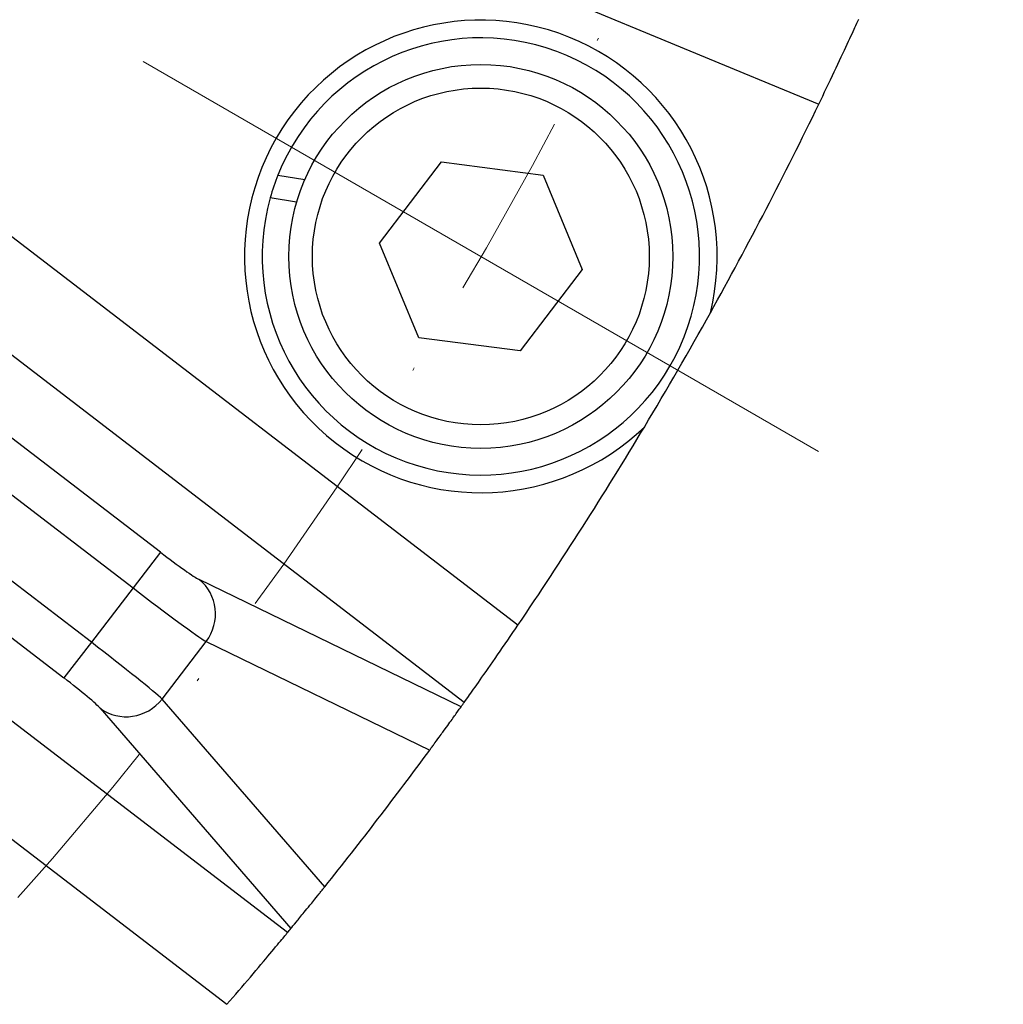
# Model space of a CAD drawing. Units: millimetres. Extents: x 78 to 1045, y 10 to 1362.
# Drawn here: x 439 to 472, y 209 to 243 of the extents above; entities that cross this region are included whole.
import ezdxf

# ---------------------------------------------------------------- set-up
doc = ezdxf.new("R2010")
doc.units = ezdxf.units.MM
doc.header["$LTSCALE"] = 5
doc.linetypes.add('DASHDOT2', pattern=[12.7, 6.35, -3.175, 0, -3.175])
for name, color, linetype, lineweight in [('Center Mark(Hillmar_metric)', 7, 'Continuous', 18), ('Centerline(Hillmar_metric)', 7, 'Continuous', 18), ('Visible Edges(Hillmar_metric)', 7, 'Continuous', 25)]:
    doc.layers.add(name, color=color, linetype=linetype, lineweight=lineweight)
doc.layers.add('Visible Tangent Edges(Hillmar_Metric)', color=7, linetype='Continuous', lineweight=25, true_color=0xc0c0c0)

msp = doc.modelspace()

# ---------------------------------------------------------------- linework, layer by layer
at = {"layer": 'Center Mark(Hillmar_metric)'}
msp.add_line((466.231, 228.155), (443.368, 241.355), dxfattribs=at)
at = {"layer": 'Centerline(Hillmar_metric)', "linetype": 'DASHDOT2', "ltscale": 0.2}
msp.add_circle((340.484, 300.755), 132, dxfattribs=at)
at = {"layer": 'Visible Edges(Hillmar_metric)'}
for p, q in [((451.364, 235.202), (453.469, 237.954)), ((453.469, 237.954), (456.904, 237.507)), ((447.932, 237.511), (448.842, 237.355)), ((456.904, 237.507), (458.234, 234.308)), ((448.564, 236.591), (447.672, 236.744)), ((452.695, 232.004), (451.364, 235.202)), ((458.234, 234.308), (456.13, 231.557)), ((456.13, 231.557), (452.695, 232.004))]:
    msp.add_line(p, q, dxfattribs=at)
msp.add_circle((454.799, 234.755), 6.5, dxfattribs=at)
for centre, radius, start, end in [((454.799, 234.755), 8, 346.2049, 313.7951), ((454.799, 234.755), 7.4, 164.4064, 158.1321), ((340.484, 300.755), 139.7, 330.9157, 334.1811), ((454.799, 234.755), 7.4, 158.1321, 164.4064), ((340.484, 300.755), 139.7, 329.0843, 330.9157), ((340.484, 300.755), 139.7, 325.8189, 329.0843), ((340.484, 300.755), 139.7, 324.4407, 324.51719), ((340.484, 300.755), 139.7, 321.30356, 323.69644), ((340.484, 300.755), 139.7, 320.48281, 320.5593)]:
    msp.add_arc(centre, radius, start, end, dxfattribs=at)
for points, knots in [([(466.238, 239.912), (466.412, 240.271), (466.596, 240.655), (466.931, 241.363), (467.082, 241.687), (467.32, 242.199), (467.422, 242.421), (467.547, 242.695), (467.58, 242.767), (467.588, 242.784)], [0.4789472, 0.4789472, 0.4789472, 0.4789472, 0.5986997, 0.5986997, 0.7184523, 0.7184523, 0.8380382, 0.8380382, 0.9405991, 0.9405991, 0.9405991, 0.9405991]), ([(454.24, 219.665), (454.251, 219.68), (454.297, 219.745), (454.472, 219.991), (454.613, 220.19), (454.937, 220.652), (455.142, 220.945), (455.588, 221.589), (455.829, 221.94), (456.053, 222.27)], [0.974649, 0.974649, 0.974649, 0.974649, 1.0772418, 1.0772418, 1.1968595, 1.1968595, 1.3165802, 1.3165802, 1.4363009, 1.4363009, 1.4363009, 1.4363009]), ([(453.067, 218.044), (453.075, 218.055), (453.083, 218.066), (453.117, 218.113), (453.145, 218.15), (453.198, 218.223), (453.223, 218.257), (453.322, 218.392), (453.373, 218.462), (453.465, 218.588), (453.503, 218.641), (453.608, 218.786), (453.665, 218.864), (453.82, 219.078), (453.898, 219.187), (454.049, 219.398), (454.104, 219.475), (454.132, 219.513)], [0.4989539, 0.4989539, 0.4989539, 0.4989539, 0.5029749, 0.5029749, 0.5162038, 0.5162038, 0.5294327, 0.5294327, 0.5764539, 0.5764539, 0.6234751, 0.6234751, 0.7175175, 0.7175175, 0.9056023, 0.9056023, 1.1595537, 1.1595537, 1.1595537, 1.1595537]), ([(448.372, 212.007), (448.402, 212.043), (448.462, 212.116), (448.626, 212.317), (448.711, 212.421), (448.878, 212.626), (448.939, 212.7), (449.052, 212.84), (449.093, 212.89), (449.191, 213.011), (449.245, 213.079), (449.35, 213.209), (449.377, 213.243), (449.433, 213.312), (449.462, 213.349), (449.498, 213.394), (449.507, 213.405), (449.515, 213.416)], [-1.1595537, -1.1595537, -1.1595537, -1.1595537, -0.9056023, -0.9056023, -0.7175175, -0.7175175, -0.6234751, -0.6234751, -0.5764539, -0.5764539, -0.5294327, -0.5294327, -0.5162038, -0.5162038, -0.5029749, -0.5029749, -0.4989539, -0.4989539, -0.4989539, -0.4989539]), ([(446.206, 209.437), (446.467, 209.739), (446.744, 210.063), (447.251, 210.66), (447.481, 210.934), (447.843, 211.367), (447.999, 211.555), (448.191, 211.787), (448.241, 211.848), (448.253, 211.863)], [0.4789472, 0.4789472, 0.4789472, 0.4789472, 0.5986997, 0.5986997, 0.7184523, 0.7184523, 0.8380382, 0.8380382, 0.9405991, 0.9405991, 0.9405991, 0.9405991])]:
    msp.add_open_spline(points, degree=3, knots=knots, dxfattribs=at)
at = {"layer": 'Visible Tangent Edges(Hillmar_Metric)'}
for p, q in [((448.253, 211.863), (388.623, 257.618)), ((386.544, 255.218), (446.206, 209.437)), ((430.632, 254.661), (466.238, 239.912)), ((456.053, 222.27), (425.477, 245.732)), ((420.446, 245.596), (454.24, 219.665)), ((443.955, 224.74), (425.964, 238.545)), ((425.037, 237.338), (443.028, 223.532)), ((441.616, 221.692), (423.625, 235.497)), ((422.698, 234.289), (440.689, 220.484)), ((443.955, 224.74), (443.028, 223.532)), ((454.132, 219.513), (445.262, 223.821)), ((443.028, 223.532), (441.616, 221.692)), ((441.616, 221.692), (440.689, 220.484)), ((444.011, 219.77), (445.504, 221.716)), ((445.504, 221.716), (453.067, 218.044)), ((449.515, 213.416), (444.011, 219.77)), ((441.915, 219.46), (448.372, 212.007))]:
    msp.add_line(p, q, dxfattribs=at)
msp.add_circle((454.799, 234.755), 5.7, dxfattribs=at)
for centre, major_axis, ratio, start_param, end_param in [((444.009, 224.811), (-1.31, 1.005), 0.054158, 1.570796, 2.883585), ((444.335, 222.613), (0.666, 1.371), 0.965577, 4.516758, 6.073755), ((443.083, 223.603), (2.519, -1.933), 0.028162, 4.712389, 6.025178), ((441.561, 221.621), (-2.519, 1.933), 0.028162, 3.3996, 4.712389), ((440.635, 220.413), (1.31, -1.005), 0.054158, 0.258007, 1.570796), ((442.842, 220.667), (-1.152, -0.998), 0.965577, 0.20943, 1.766428)]:
    msp.add_ellipse(centre, major_axis=major_axis, ratio=ratio, start_param=start_param, end_param=end_param, dxfattribs=at)

doc.saveas('drawing.dxf')
